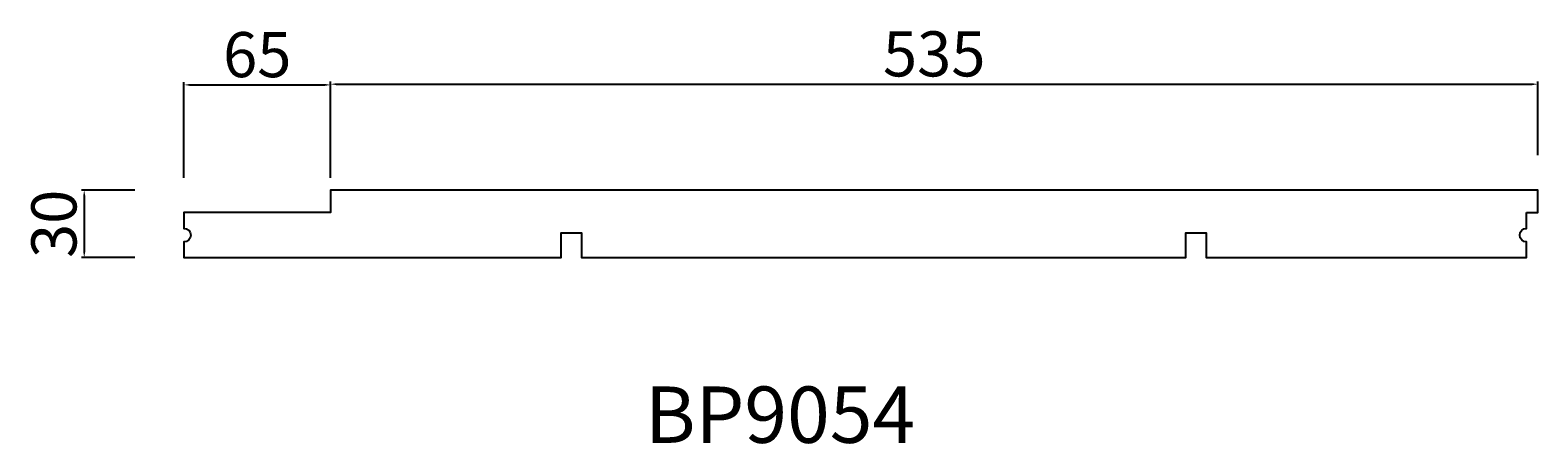
# Model space of a CAD drawing. Units: millimetres. Extents: x 288 to 956, y 492 to 675.
import ezdxf

# ---------------------------------------------------------------- set-up
doc = ezdxf.new("R2010")
doc.units = ezdxf.units.MM
doc.styles.get("Standard").update_dxf_attribs({"font": 'ARIAL.TTF', "height": 20})
doc.dimstyles.new('ISO-25', dxfattribs={"dimtxt": 2.5, "dimasz": 2.5, "dimexe": 1.25, "dimexo": 0.625, "dimtad": 1, "dimtxsty": 'Standard', "dimcen": 2.5, "dimadec": 0, "dimazin": 0, "dimtfac": 1, "dimtmove": 0, "dimatfit": 3, "dimfxl": 1, "dimarcsym": 0})

# ---------------------------------------------------------------- blocks, each defined once
blk = doc.blocks.new('*D9')
at = {"color": 0, "lineweight": -2}
for p, q in [((355.75, 609.85), (355.75, 652.27)), ((358.25, 651.02), (418.25, 651.02)), ((420.75, 609.85), (420.75, 652.27))]:
    blk.add_line(p, q, dxfattribs=at)
at = {"color": 0}
for points in [[(358.25, 651.43), (358.25, 650.6), (355.75, 651.02)], [(418.25, 651.43), (418.25, 650.6), (420.75, 651.02)]]:
    blk.add_solid(points, dxfattribs=at)
at = {"layer": 'Defpoints', "color": 0}
for p in [(420.75, 651.02), (355.75, 609.23), (420.75, 609.23)]:
    blk.add_point(p, dxfattribs=at)
at = {"color": 0, "insert": (388.25, 661.85), "char_height": 20, "attachment_point": 5}
blk.add_mtext('65', dxfattribs=at)
blk = doc.blocks.new('*D10')
at = {"color": 0, "lineweight": -2}
for p, q in [((420.75, 609.85), (420.75, 652.58)), ((423.25, 651.33), (953.25, 651.33)), ((955.75, 619.85), (955.75, 652.58))]:
    blk.add_line(p, q, dxfattribs=at)
at = {"color": 0}
for points in [[(423.25, 651.75), (423.25, 650.92), (420.75, 651.33)], [(953.25, 651.75), (953.25, 650.92), (955.75, 651.33)]]:
    blk.add_solid(points, dxfattribs=at)
at = {"layer": 'Defpoints', "color": 0}
for p in [(955.75, 651.33), (955.75, 619.23), (420.75, 609.23)]:
    blk.add_point(p, dxfattribs=at)
at = {"color": 0, "insert": (688.25, 662.18), "char_height": 20, "attachment_point": 5}
blk.add_mtext('535', dxfattribs=at)
blk = doc.blocks.new('*D11')
at = {"color": 0, "lineweight": -2}
for p, q in [((334.02, 604.41), (310.33, 604.41)), ((311.58, 601.91), (311.58, 576.91)), ((334.02, 574.41), (310.33, 574.41))]:
    blk.add_line(p, q, dxfattribs=at)
at = {"color": 0}
for points in [[(311.16, 601.91), (311.99, 601.91), (311.58, 604.41)], [(311.16, 576.91), (311.99, 576.91), (311.58, 574.41)]]:
    blk.add_solid(points, dxfattribs=at)
at = {"layer": 'Defpoints', "color": 0}
for p in [(334.65, 604.41), (311.58, 574.41), (334.65, 574.41)]:
    blk.add_point(p, dxfattribs=at)
at = {"color": 0, "insert": (300.73, 589.41), "char_height": 20, "attachment_point": 5, "rotation": 90}
blk.add_mtext('30', dxfattribs=at)

msp = doc.modelspace()

# ---------------------------------------------------------------- linework, layer by layer
msp.add_lwpolyline([(950.753, 594.405), (955.753, 594.405), (955.753, 604.405), (420.753, 604.405), (420.753, 594.405), (355.753, 594.405), (355.753, 587.405, -1), (355.753, 581.405), (355.753, 574.405), (522.957, 574.405), (522.957, 585.405), (531.957, 585.405), (531.957, 574.405), (799.806, 574.405), (799.806, 585.405), (808.806, 585.405), (808.806, 574.405), (950.753, 574.405), (950.753, 581.405, -1), (950.753, 587.405)], format="xyb", close=True)

# ---------------------------------------------------------------- texts
at = {"insert": (560.103, 517.28), "char_height": 25, "width": 272.84453, "attachment_point": 1}
msp.add_mtext('{\\fArial|b0|i0|c162|p34;BP9054}', dxfattribs=at)

# ---------------------------------------------------------------- dimensions: what is measured, and where the dimension line sits
dim = msp.add_linear_dim(base=(420.753, 651.017), p1=(355.753, 609.226), p2=(420.753, 609.226), dimstyle='ISO-25')
dim.commit()
dim.dimension.update_dxf_attribs({"geometry": '*D9', "text_midpoint": (388.253, 651.017), "dimtype": 160})
dim = msp.add_linear_dim(base=(955.753, 651.334), p1=(420.753, 609.226), p2=(955.753, 619.226), dimstyle='ISO-25', override={"dimtmove": 1})
dim.commit()
dim.dimension.update_dxf_attribs({"geometry": '*D10', "text_midpoint": (688.253, 662.177)})
dim = msp.add_linear_dim(base=(311.577, 574.405), p1=(334.648, 604.405), p2=(334.648, 574.405), angle=90, dimstyle='ISO-25')
dim.commit()
dim.dimension.update_dxf_attribs({"geometry": '*D11', "text_midpoint": (300.733, 589.405)})

doc.saveas('drawing.dxf')
